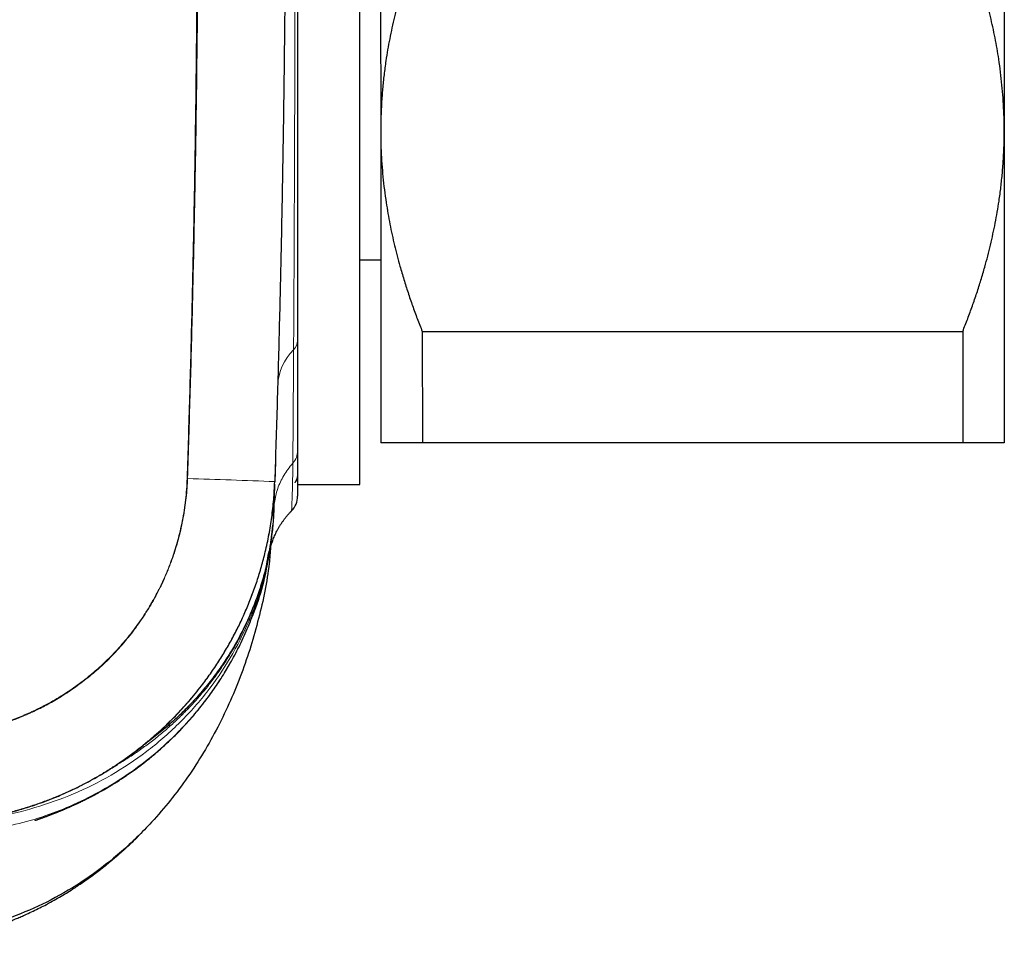
# Model space of a CAD drawing. Units: millimetres. Extents: x 8 to 769, y 12 to 448.
# Drawn here: x 175 to 199, y 376 to 398 of the extents above; entities that cross this region are included whole.
import ezdxf

# ---------------------------------------------------------------- set-up
doc = ezdxf.new("R2010")
doc.units = ezdxf.units.MM

msp = doc.modelspace()

# ---------------------------------------------------------------- linework, layer by layer
at = {"color": 7, "linetype": 'Continuous', "lineweight": 30}
for p, q in [((183.399, 387.18), (183.392, 419.18)), ((183.894, 410.681), (183.897, 395.681)), ((198.894, 410.684), (198.897, 395.684)), ((183.897, 395.681), (183.899, 388.181)), ((198.897, 395.684), (198.899, 388.184)), ((183.398, 392.58), (183.898, 392.581)), ((184.898, 390.859), (197.898, 390.862)), ((184.898, 390.859), (184.899, 388.181)), ((197.898, 390.862), (197.899, 388.183)), ((197.899, 388.183), (184.899, 388.181)), ((181.363, 387.733), (181.347, 387.249)), ((181.345, 387.186), (181.325, 386.573)), ((181.348, 387.252), (181.348, 387.246)), ((181.899, 387.18), (183.399, 387.18)), ((181.317, 386.4), (181.316, 386.389)), ((181.316, 386.382), (181.316, 386.387)), ((181.324, 386.545), (181.322, 386.496))]:
    msp.add_line(p, q, dxfattribs=at)
at = {"color": 252, "linetype": 'Continuous', "lineweight": 0}
for p, q in [((181.299, 386.574), (181.325, 386.573)), ((181.324, 386.545), (181.322, 386.497)), ((181.322, 386.507), (181.324, 386.545))]:
    msp.add_line(p, q, dxfattribs=at)
at = {"color": 252, "linetype": 'Continuous', "lineweight": 0, "flags": 128}
msp.add_lwpolyline([(179.24, 387.326), (179.241, 387.326), (179.243, 387.326), (179.244, 387.326), (179.246, 387.326), (179.247, 387.326), (179.248, 387.326), (179.25, 387.326), (179.251, 387.326)], dxfattribs=at)
at = {"color": 7, "linetype": 'Continuous', "lineweight": 30, "flags": 128}
msp.add_lwpolyline([(181.323, 386.535), (181.325, 386.573), (181.325, 386.573), (181.325, 386.573)], dxfattribs=at)
at = {"color": 252, "linetype": 'Continuous', "lineweight": 0}
for centre, radius, start, end in [((181.567, 390.651), 0.331, 315.2258, 358.9548), ((182.694, 389.505), 1.276, 134.339, 177.2054), ((170.667, 113.927), 273.533, 87.76206, 88.20158)]:
    msp.add_arc(centre, radius, start, end, dxfattribs=at)
at = {"color": 7, "linetype": 'Continuous', "lineweight": 30}
for start, end in [(315.3102, 0.0149), (315.3283, 0.0136)]:
    msp.add_arc((181.399, 386.899), 0.5, start, end, dxfattribs=at)
at = {"color": 252, "linetype": 'Continuous', "lineweight": 0}
for points, knots in [([(179.24, 387.326), (179.26, 387.979), (179.301, 389.284), (179.352, 391.242), (179.395, 393.201), (179.43, 395.159), (179.457, 397.118), (179.475, 399.077), (179.486, 401.036), (179.489, 402.996), (179.484, 404.957), (179.471, 406.917), (179.451, 408.878), (179.423, 410.839), (179.387, 412.8), (179.344, 414.76), (179.293, 416.721), (179.254, 418.028), (179.234, 418.681)], [0, 0, 0, 0, 0.062458, 0.124917, 0.187376, 0.249834, 0.312309, 0.374785, 0.437262, 0.499737, 0.562262, 0.624788, 0.687313, 0.749838, 0.812378, 0.874919, 0.93746, 1, 1, 1, 1]), ([(179.276, 418.683), (179.298, 417.957), (179.34, 416.503), (179.392, 414.322), (179.436, 412.137), (179.47, 409.951), (179.495, 407.761), (179.51, 405.569), (179.515, 403.375), (179.511, 401.254), (179.499, 399.205), (179.478, 397.23), (179.45, 395.252), (179.413, 393.273), (179.368, 391.292), (179.315, 389.31), (179.272, 387.988), (179.251, 387.326)], [0, 0, 0, 0, 0.069475, 0.139072, 0.20874, 0.27848, 0.348295, 0.418185, 0.488145, 0.558174, 0.621116, 0.684114, 0.74717, 0.810283, 0.873456, 0.936687, 1, 1, 1, 1]), ([(181.802, 390.418), (181.803, 390.472), (181.803, 390.579), (181.804, 390.744), (181.805, 390.912), (181.806, 391.082), (181.807, 391.255), (181.808, 391.431), (181.809, 391.61), (181.81, 391.812), (181.811, 392.038), (181.813, 392.29), (181.814, 392.547), (181.815, 392.808), (181.816, 393.074), (181.818, 393.322), (181.819, 393.551), (181.819, 393.761), (181.82, 393.972), (181.821, 394.221), (181.822, 394.51), (181.824, 394.839), (181.825, 395.173), (181.826, 395.512), (181.827, 395.855), (181.828, 396.156), (181.829, 396.413), (181.83, 396.623), (181.83, 396.835), (181.831, 397.087), (181.832, 397.38), (181.832, 397.714), (181.833, 398.051), (181.834, 398.355), (181.834, 398.624), (181.835, 398.857), (181.835, 399.091), (181.836, 399.372), (181.836, 399.7), (181.837, 400.075), (181.837, 400.453), (181.837, 400.833), (181.838, 401.214), (181.838, 401.546), (181.838, 401.826), (181.838, 402.056), (181.838, 402.285), (181.838, 402.557), (181.838, 402.87), (181.838, 403.225), (181.838, 403.581), (181.838, 403.899), (181.838, 404.178), (181.838, 404.42), (181.837, 404.661), (181.837, 404.898), (181.837, 405.131), (181.837, 405.36), (181.836, 405.588), (181.836, 405.854), (181.836, 406.157), (181.835, 406.498), (181.834, 406.837), (181.834, 407.138), (181.833, 407.399), (181.833, 407.621), (181.832, 407.843), (181.832, 408.104), (181.831, 408.404), (181.83, 408.741), (181.829, 409.076), (181.828, 409.373), (181.828, 409.633), (181.827, 409.856), (181.826, 410.078), (181.825, 410.294), (181.825, 410.505), (181.824, 410.711), (181.823, 410.915), (181.822, 411.153), (181.821, 411.421), (181.82, 411.721), (181.819, 412.017), (181.818, 412.276), (181.817, 412.5), (181.816, 412.69), (181.815, 412.878), (181.814, 413.098), (181.813, 413.349), (181.811, 413.628), (181.81, 413.903), (181.809, 414.145), (181.808, 414.354), (181.807, 414.533), (181.806, 414.709), (181.805, 414.918), (181.803, 415.157), (181.802, 415.423), (181.8, 415.684), (181.799, 415.852), (181.799, 415.936)], [0, 0, 0, 0, 0.0086005, 0.0172011, 0.0258095, 0.0344178, 0.0430184, 0.0516189, 0.0602273, 0.0688357, 0.080393, 0.0919514, 0.1035087, 0.1151088, 0.1267102, 0.1383104, 0.147072, 0.1558336, 0.1646034, 0.1733733, 0.1865392, 0.1997068, 0.2128726, 0.2261019, 0.2393329, 0.2525621, 0.2604665, 0.2683709, 0.2762813, 0.2841917, 0.2964051, 0.3086184, 0.320854, 0.3330896, 0.3414142, 0.3497388, 0.3580704, 0.3664021, 0.379574, 0.3927477, 0.4059197, 0.4191547, 0.4323914, 0.4456264, 0.4535345, 0.4614425, 0.4693565, 0.4772706, 0.4894878, 0.501705, 0.5139445, 0.5261839, 0.5345103, 0.5428367, 0.5511702, 0.5595036, 0.5674189, 0.5753342, 0.5832555, 0.5911768, 0.6031033, 0.6150298, 0.6269769, 0.6389241, 0.6468516, 0.6547791, 0.6627127, 0.6706462, 0.682896, 0.6951458, 0.7074181, 0.7196904, 0.7280403, 0.7363902, 0.7447472, 0.7531042, 0.7610092, 0.7689142, 0.7768252, 0.7847362, 0.7966473, 0.8085584, 0.8204902, 0.8324221, 0.8403393, 0.8482565, 0.8561798, 0.8641031, 0.8763383, 0.8885736, 0.9008314, 0.9130892, 0.9214299, 0.9297706, 0.9381184, 0.9464662, 0.9598349, 0.9732036, 0.9866018, 1, 1, 1, 1]), ([(181.784, 387.693), (181.784, 387.724), (181.784, 387.786), (181.785, 387.882), (181.786, 387.982), (181.787, 388.101), (181.788, 388.24), (181.789, 388.402), (181.79, 388.57), (181.791, 388.747), (181.793, 388.93), (181.794, 389.12), (181.795, 389.319), (181.797, 389.525), (181.798, 389.738), (181.799, 389.957), (181.801, 390.184), (181.802, 390.34), (181.802, 390.418)], [0, 0, 0, 0, 0.046586, 0.093182, 0.139811, 0.186449, 0.25351, 0.320578, 0.387638, 0.454985, 0.52234, 0.589686, 0.657918, 0.726159, 0.794391, 0.862924, 0.931466, 1, 1, 1, 1]), ([(181.325, 386.573), (181.336, 386.688), (181.357, 386.918), (181.476, 387.247), (181.625, 387.505), (181.742, 387.645), (181.784, 387.693)], [0, 0, 0, 0, 0.282485, 0.564971, 0.847456, 1, 1, 1, 1]), ([(181.754, 386.548), (181.754, 386.548), (181.754, 386.548), (181.754, 386.551), (181.755, 386.559), (181.755, 386.57), (181.756, 386.583), (181.756, 386.599), (181.757, 386.622), (181.759, 386.654), (181.76, 386.696), (181.762, 386.746), (181.764, 386.796), (181.766, 386.845), (181.768, 386.89), (181.769, 386.937), (181.771, 386.997), (181.773, 387.072), (181.775, 387.163), (181.778, 387.262), (181.78, 387.357), (181.781, 387.445), (181.782, 387.524), (181.783, 387.607), (181.783, 387.665), (181.784, 387.693)], [0, 0, 0, 0, 0.020355, 0.061503, 0.102651, 0.139346, 0.176042, 0.212765, 0.249489, 0.304779, 0.360069, 0.415455, 0.47084, 0.507592, 0.544344, 0.581123, 0.617903, 0.674674, 0.731445, 0.788318, 0.845192, 0.883878, 0.922564, 0.961282, 1, 1, 1, 1]), ([(172.76, 381.142), (172.849, 381.142), (173.027, 381.142), (173.293, 381.156), (173.559, 381.18), (173.807, 381.213), (174.039, 381.253), (174.254, 381.298), (174.467, 381.35), (174.678, 381.409), (174.902, 381.48), (175.138, 381.565), (175.385, 381.665), (175.628, 381.776), (175.851, 381.89), (176.057, 382.004), (176.245, 382.117), (176.429, 382.237), (176.608, 382.363), (176.796, 382.504), (176.99, 382.662), (177.19, 382.839), (177.382, 383.024), (177.555, 383.205), (177.71, 383.38), (177.85, 383.549), (177.983, 383.723), (178.111, 383.901), (178.241, 384.096), (178.372, 384.309), (178.501, 384.542), (178.621, 384.779), (178.724, 385.007), (178.812, 385.224), (178.888, 385.429), (178.956, 385.637), (179.018, 385.847), (179.075, 386.071), (179.126, 386.309), (179.171, 386.561), (179.204, 386.815), (179.229, 387.071), (179.236, 387.241), (179.24, 387.326)], [0, 0, 0, 0, 0.026845, 0.053713, 0.080581, 0.107426, 0.129522, 0.151638, 0.17376, 0.195876, 0.217973, 0.244818, 0.271687, 0.298555, 0.3254, 0.3475, 0.369619, 0.391744, 0.413863, 0.435963, 0.462768, 0.489596, 0.516425, 0.54323, 0.565297, 0.587383, 0.609475, 0.631562, 0.653628, 0.680389, 0.707173, 0.733956, 0.760717, 0.782746, 0.804794, 0.826848, 0.848896, 0.870925, 0.896719, 0.922545, 0.94838, 0.974206, 1, 1, 1, 1]), ([(179.251, 387.326), (179.248, 387.249), (179.241, 387.094), (179.22, 386.86), (179.19, 386.623), (179.15, 386.383), (179.101, 386.142), (179.042, 385.9), (178.974, 385.66), (178.898, 385.43), (178.817, 385.21), (178.732, 385.002), (178.639, 384.796), (178.538, 384.594), (178.432, 384.396), (178.319, 384.203), (178.2, 384.016), (178.076, 383.834), (177.942, 383.651), (177.796, 383.467), (177.64, 383.284), (177.48, 383.11), (177.316, 382.944), (177.149, 382.787), (176.98, 382.639), (176.81, 382.5), (176.64, 382.371), (176.471, 382.251), (176.305, 382.14), (176.141, 382.038), (175.98, 381.944), (175.823, 381.859), (175.67, 381.781), (175.521, 381.709), (175.371, 381.642), (175.221, 381.579), (175.071, 381.521), (174.926, 381.469), (174.787, 381.422), (174.655, 381.381), (174.529, 381.345), (174.408, 381.312), (174.284, 381.282), (174.156, 381.253), (174.027, 381.226), (173.904, 381.203), (173.788, 381.184), (173.669, 381.166), (173.547, 381.15), (173.424, 381.136), (173.309, 381.126), (173.202, 381.117), (173.092, 381.11), (172.98, 381.105), (172.867, 381.102), (172.795, 381.101), (172.76, 381.101)], [0, 0, 0, 0, 0.023209, 0.046849, 0.070892, 0.095308, 0.120077, 0.145136, 0.170285, 0.195496, 0.218128, 0.240792, 0.263483, 0.2862, 0.308937, 0.331283, 0.353622, 0.375762, 0.39764, 0.422182, 0.446375, 0.470204, 0.493649, 0.516678, 0.539254, 0.561353, 0.582878, 0.603689, 0.623794, 0.643196, 0.661892, 0.679884, 0.697175, 0.713768, 0.729668, 0.746678, 0.762889, 0.778343, 0.793047, 0.806975, 0.820178, 0.83271, 0.844619, 0.858777, 0.872092, 0.884629, 0.896448, 0.907609, 0.920943, 0.93337, 0.944958, 0.955774, 0.965882, 0.978159, 0.989483, 1, 1, 1, 1]), ([(181.899, 387.45), (181.895, 387.39), (181.891, 387.309), (181.845, 387.242), (181.833, 387.224)], [0, 0, 0, 0, 0.729876, 1, 1, 1, 1]), ([(181.348, 387.252), (181.344, 387.158), (181.336, 386.97), (181.312, 386.688), (181.279, 386.407), (181.237, 386.128), (181.185, 385.847), (181.123, 385.566), (181.051, 385.284), (180.969, 385.005), (180.878, 384.728), (180.778, 384.458), (180.67, 384.194), (180.555, 383.936), (180.431, 383.682), (180.298, 383.432), (180.157, 383.184), (180.005, 382.939), (179.844, 382.697), (179.674, 382.461), (179.496, 382.23), (179.313, 382.008), (179.123, 381.794), (178.929, 381.589), (178.728, 381.39), (178.52, 381.198), (178.305, 381.012), (178.08, 380.831), (177.848, 380.656), (177.61, 380.489), (177.366, 380.33), (177.119, 380.181), (176.87, 380.042), (176.618, 379.913), (176.363, 379.792), (176.103, 379.679), (175.838, 379.575), (175.566, 379.478), (175.289, 379.39), (175.009, 379.311), (174.726, 379.242), (174.444, 379.184), (174.163, 379.135), (173.882, 379.096), (173.6, 379.066), (173.317, 379.046), (173.034, 379.035), (172.845, 379.035), (172.751, 379.035)], [0, 0, 0, 0, 0.021449, 0.042916, 0.064389, 0.085856, 0.107306, 0.129378, 0.151469, 0.173567, 0.195658, 0.21773, 0.23918, 0.260647, 0.28212, 0.303587, 0.325036, 0.347108, 0.369199, 0.391297, 0.413388, 0.43546, 0.45691, 0.478377, 0.49985, 0.521317, 0.542767, 0.564839, 0.58693, 0.609028, 0.63112, 0.653192, 0.674641, 0.696108, 0.717581, 0.739049, 0.760498, 0.78257, 0.804661, 0.826759, 0.848851, 0.870923, 0.892416, 0.913933, 0.935461, 0.95699, 0.978507, 1, 1, 1, 1]), ([(181.325, 386.573), (181.323, 386.524), (181.319, 386.426), (181.309, 386.278), (181.296, 386.131), (181.28, 385.983), (181.261, 385.836), (181.238, 385.689), (181.213, 385.542), (181.184, 385.395), (181.152, 385.247), (181.116, 385.099), (181.078, 384.952), (181.036, 384.805), (180.99, 384.659), (180.942, 384.514), (180.89, 384.369), (180.836, 384.227), (180.78, 384.089), (180.722, 383.953), (180.661, 383.818), (180.589, 383.669), (180.507, 383.506), (180.411, 383.331), (180.311, 383.158), (180.206, 382.987), (180.096, 382.818), (179.99, 382.666), (179.891, 382.53), (179.799, 382.408), (179.704, 382.288), (179.606, 382.17), (179.506, 382.054), (179.404, 381.939), (179.3, 381.827), (179.193, 381.716), (179.083, 381.608), (178.971, 381.501), (178.858, 381.397), (178.741, 381.294), (178.622, 381.193), (178.5, 381.093), (178.376, 380.996), (178.249, 380.902), (178.121, 380.809), (177.991, 380.719), (177.859, 380.632), (177.723, 380.546), (177.607, 380.475), (177.534, 380.432), (177.508, 380.418)], [0, 0, 0, 0, 0.019535, 0.039069, 0.058638, 0.078208, 0.097882, 0.117557, 0.137267, 0.156977, 0.177089, 0.197201, 0.21735, 0.237499, 0.25776, 0.278022, 0.29832, 0.318618, 0.338152, 0.357687, 0.377253, 0.39682, 0.423238, 0.44966, 0.476078, 0.502671, 0.529269, 0.555862, 0.576059, 0.596256, 0.616486, 0.636715, 0.656993, 0.677271, 0.697581, 0.717892, 0.738298, 0.758705, 0.779143, 0.799581, 0.820379, 0.841176, 0.862006, 0.882836, 0.903763, 0.92469, 0.945649, 0.966608, 0.98825, 1, 1, 1, 1]), ([(181.302, 386.203), (181.303, 386.207), (181.306, 386.245), (181.311, 386.312), (181.315, 386.378), (181.317, 386.405)], [0, 0, 0, 0, 0.072353, 0.612851, 1, 1, 1, 1]), ([(181.203, 385.58), (181.189, 385.45), (181.124, 384.834), (180.744, 383.759), (180.047, 382.412), (179.068, 381.205), (177.881, 380.201), (176.545, 379.457), (175.145, 378.966), (174.187, 378.854), (173.72, 378.799)], [0, 0, 0, 0, 0.035857, 0.170312, 0.309823, 0.452175, 0.594838, 0.735212, 0.870913, 1, 1, 1, 1]), ([(181.196, 385.545), (181.166, 385.356), (181.077, 384.787), (180.763, 383.933), (180.294, 382.999), (179.726, 382.171), (179.048, 381.412), (178.274, 380.743), (177.424, 380.179), (176.521, 379.727), (175.589, 379.402), (174.865, 379.217), (174.454, 379.174), (174.361, 379.164)], [0, 0, 0, 0, 0.057474, 0.172359, 0.270425, 0.370622, 0.472238, 0.574461, 0.676425, 0.777247, 0.876084, 0.972178, 1, 1, 1, 1])]:
    msp.add_open_spline(points, degree=3, knots=knots, dxfattribs=at)
at = {"color": 7, "linetype": 'Continuous', "lineweight": 30}
for points, knots in [([(181.367, 418.729), (181.388, 418.034), (181.429, 416.644), (181.48, 414.557), (181.523, 412.471), (181.557, 410.384), (181.584, 408.297), (181.6, 406.274), (181.609, 404.314), (181.61, 402.418), (181.604, 400.523), (181.59, 398.627), (181.569, 396.731), (181.54, 394.835), (181.504, 392.939), (181.46, 391.043), (181.409, 389.148), (181.368, 387.884), (181.348, 387.252)], [0, 0, 0, 0, 0.066287, 0.132574, 0.198861, 0.265158, 0.331455, 0.397752, 0.457964, 0.518178, 0.578391, 0.638604, 0.698817, 0.759053, 0.81929, 0.879527, 0.939764, 1, 1, 1, 1]), ([(181.893, 415.711), (181.893, 415.63), (181.893, 415.467), (181.893, 415.215), (181.893, 414.956), (181.893, 414.691), (181.893, 414.419), (181.893, 414.139), (181.893, 413.851), (181.893, 413.558), (181.893, 413.259), (181.893, 412.961), (181.893, 412.665), (181.894, 412.371), (181.894, 412.073), (181.894, 411.77), (181.894, 411.48), (181.894, 411.202), (181.894, 410.939), (181.894, 410.674), (181.894, 410.408), (181.894, 410.141), (181.894, 409.848), (181.894, 409.527), (181.894, 409.178), (181.894, 408.825), (181.894, 408.47), (181.894, 408.118), (181.894, 407.769), (181.895, 407.424), (181.895, 407.076), (181.895, 406.727), (181.895, 406.394), (181.895, 406.079), (181.895, 405.782), (181.895, 405.486), (181.895, 405.19), (181.895, 404.895), (181.895, 404.573), (181.895, 404.223), (181.895, 403.847), (181.895, 403.469), (181.895, 403.092), (181.896, 402.72), (181.896, 402.354), (181.896, 401.995), (181.896, 401.636), (181.896, 401.278), (181.896, 400.939), (181.896, 400.621), (181.896, 400.323), (181.896, 400.027), (181.896, 399.734), (181.896, 399.443), (181.896, 399.128), (181.896, 398.788), (181.896, 398.425), (181.897, 398.063), (181.897, 397.705), (181.897, 397.356), (181.897, 397.015), (181.897, 396.683), (181.897, 396.354), (181.897, 396.029), (181.897, 395.724), (181.897, 395.439), (181.897, 395.174), (181.897, 394.914), (181.897, 394.657), (181.897, 394.405), (181.897, 394.133), (181.897, 393.842), (181.897, 393.534), (181.898, 393.232), (181.898, 392.934), (181.898, 392.649), (181.898, 392.375), (181.898, 392.112), (181.898, 391.855), (181.898, 391.602), (181.898, 391.354), (181.898, 391.112), (181.898, 390.875), (181.898, 390.721), (181.898, 390.645)], [0, 0, 0, 0, 0.013255, 0.026515, 0.039778, 0.053038, 0.066293, 0.079731, 0.093174, 0.10662, 0.120063, 0.133501, 0.146037, 0.158577, 0.17112, 0.18366, 0.196196, 0.206725, 0.217255, 0.227784, 0.238153, 0.248523, 0.258892, 0.272067, 0.285248, 0.298431, 0.311611, 0.324787, 0.337325, 0.349868, 0.362413, 0.374956, 0.387494, 0.398026, 0.408559, 0.41909, 0.429461, 0.439832, 0.450202, 0.463385, 0.476574, 0.489764, 0.502953, 0.516136, 0.528719, 0.541306, 0.553895, 0.566483, 0.579066, 0.589636, 0.600207, 0.610777, 0.621183, 0.631591, 0.641997, 0.655232, 0.668473, 0.681716, 0.694956, 0.708192, 0.720787, 0.733387, 0.745989, 0.758589, 0.771184, 0.781764, 0.792345, 0.802925, 0.813342, 0.82376, 0.834177, 0.847422, 0.860673, 0.873925, 0.887175, 0.90042, 0.912819, 0.92522, 0.937622, 0.950021, 0.962514, 0.97501, 0.987507, 1, 1, 1, 1]), ([(184.896, 400.503), (184.856, 400.401), (184.775, 400.197), (184.662, 399.889), (184.556, 399.579), (184.456, 399.268), (184.369, 398.972), (184.293, 398.691), (184.227, 398.426), (184.167, 398.162), (184.112, 397.897), (184.064, 397.632), (184.018, 397.344), (183.976, 397.031), (183.941, 396.694), (183.916, 396.357), (183.9, 396.019), (183.898, 395.793), (183.897, 395.681)], [0, 0, 0, 0, 0.065617, 0.131252, 0.19689, 0.262521, 0.328134, 0.383158, 0.438187, 0.493212, 0.547625, 0.602042, 0.656455, 0.725142, 0.793864, 0.862595, 0.931314, 1, 1, 1, 1]), ([(198.897, 395.684), (198.897, 395.74), (198.896, 395.899), (198.888, 396.163), (198.87, 396.474), (198.844, 396.785), (198.81, 397.096), (198.769, 397.389), (198.724, 397.665), (198.676, 397.923), (198.623, 398.18), (198.565, 398.434), (198.502, 398.685), (198.428, 398.958), (198.342, 399.253), (198.241, 399.569), (198.133, 399.883), (198.019, 400.195), (197.937, 400.402), (197.896, 400.505)], [0, 0, 0, 0, 0.0340829, 0.0973908, 0.1607248, 0.2240686, 0.2874046, 0.350714, 0.403934, 0.4571588, 0.5103792, 0.5626641, 0.6149532, 0.6672386, 0.7337764, 0.8003325, 0.8668972, 0.9334582, 1, 1, 1, 1]), ([(183.897, 395.681), (183.897, 395.625), (183.898, 395.465), (183.906, 395.201), (183.924, 394.89), (183.95, 394.579), (183.984, 394.268), (184.025, 393.975), (184.07, 393.7), (184.118, 393.441), (184.171, 393.185), (184.229, 392.931), (184.292, 392.679), (184.366, 392.406), (184.453, 392.111), (184.553, 391.795), (184.661, 391.481), (184.775, 391.169), (184.857, 390.962), (184.898, 390.859)], [0, 0, 0, 0, 0.034083, 0.097391, 0.160725, 0.224069, 0.287405, 0.350714, 0.403934, 0.457159, 0.510379, 0.562664, 0.614953, 0.667239, 0.733776, 0.800332, 0.866897, 0.933458, 1, 1, 1, 1]), ([(197.898, 390.862), (197.938, 390.964), (198.019, 391.167), (198.132, 391.475), (198.238, 391.785), (198.338, 392.096), (198.425, 392.392), (198.501, 392.673), (198.567, 392.938), (198.627, 393.203), (198.682, 393.467), (198.73, 393.732), (198.776, 394.02), (198.818, 394.333), (198.853, 394.67), (198.878, 395.008), (198.894, 395.346), (198.896, 395.571), (198.897, 395.684)], [0, 0, 0, 0, 0.065617, 0.131252, 0.19689, 0.262521, 0.328134, 0.383158, 0.438187, 0.493212, 0.547625, 0.602042, 0.656455, 0.725142, 0.793864, 0.862595, 0.931314, 1, 1, 1, 1]), ([(181.898, 390.645), (181.898, 390.556), (181.898, 390.38), (181.898, 390.125), (181.898, 389.878), (181.898, 389.64), (181.898, 389.41), (181.898, 389.203), (181.898, 389.018), (181.898, 388.853), (181.899, 388.693), (181.899, 388.54), (181.899, 388.393), (181.899, 388.252), (181.899, 388.117), (181.899, 388.033), (181.899, 387.991)], [0, 0, 0, 0, 0.0796671, 0.1593473, 0.2390144, 0.3191575, 0.399314, 0.4794571, 0.5442901, 0.6091371, 0.6739842, 0.7388172, 0.8041057, 0.8694086, 0.9347115, 1, 1, 1, 1]), ([(181.899, 387.991), (181.899, 387.952), (181.899, 387.873), (181.899, 387.763), (181.899, 387.66), (181.899, 387.559), (181.899, 387.461), (181.899, 387.368), (181.899, 387.284), (181.899, 387.208), (181.899, 387.144), (181.899, 387.091), (181.899, 387.046), (181.899, 387.008), (181.899, 386.975), (181.899, 386.949), (181.899, 386.926), (181.899, 386.909), (181.899, 386.9), (181.899, 386.901), (181.899, 386.901)], [0, 0, 0, 0, 0.054689, 0.109379, 0.164167, 0.218955, 0.280617, 0.342305, 0.404001, 0.465689, 0.527353, 0.579176, 0.631004, 0.682827, 0.733786, 0.784749, 0.835709, 0.900685, 0.965687, 1, 1, 1, 1]), ([(184.899, 388.181), (184.858, 388.181), (184.778, 388.181), (184.665, 388.181), (184.558, 388.181), (184.459, 388.181), (184.371, 388.181), (184.295, 388.181), (184.229, 388.181), (184.169, 388.181), (184.114, 388.181), (184.066, 388.181), (184.02, 388.181), (183.978, 388.181), (183.943, 388.181), (183.917, 388.181), (183.902, 388.181), (183.9, 388.181), (183.899, 388.181)], [0, 0, 0, 0, 0.0656167, 0.1312516, 0.1968903, 0.2625206, 0.3281335, 0.3831583, 0.4381873, 0.4932116, 0.5476246, 0.6020424, 0.656455, 0.7251424, 0.7938638, 0.8625954, 0.9313145, 1, 1, 1, 1]), ([(198.899, 388.184), (198.898, 388.184), (198.896, 388.184), (198.882, 388.184), (198.859, 388.184), (198.827, 388.184), (198.788, 388.184), (198.744, 388.184), (198.697, 388.184), (198.644, 388.184), (198.585, 388.184), (198.522, 388.184), (198.447, 388.184), (198.359, 388.184), (198.255, 388.184), (198.144, 388.184), (198.026, 388.184), (197.941, 388.183), (197.899, 388.183)], [0, 0, 0, 0, 0.065449, 0.130926, 0.196415, 0.261894, 0.327345, 0.382403, 0.437466, 0.492525, 0.54654, 0.60056, 0.654576, 0.723644, 0.792733, 0.861832, 0.930927, 1, 1, 1, 1]), ([(181.899, 387.45), (181.895, 387.39), (181.891, 387.309), (181.845, 387.242), (181.833, 387.224)], [0, 0, 0, 0, 0.729876, 1, 1, 1, 1]), ([(172.748, 379.03), (172.806, 379.029), (172.924, 379.028), (173.1, 379.032), (173.276, 379.039), (173.452, 379.049), (173.628, 379.064), (173.804, 379.082), (173.98, 379.103), (174.157, 379.129), (174.334, 379.158), (174.512, 379.192), (174.69, 379.229), (174.867, 379.27), (175.043, 379.315), (175.219, 379.364), (175.394, 379.417), (175.565, 379.473), (175.733, 379.531), (175.898, 379.593), (176.062, 379.658), (176.244, 379.734), (176.442, 379.823), (176.656, 379.926), (176.868, 380.036), (177.078, 380.152), (177.284, 380.274), (177.471, 380.392), (177.638, 380.504), (177.788, 380.608), (177.935, 380.716), (178.079, 380.825), (178.218, 380.936), (178.354, 381.049), (178.487, 381.164), (178.633, 381.296), (178.79, 381.446), (178.958, 381.614), (179.122, 381.788), (179.281, 381.967), (179.436, 382.15), (179.573, 382.323), (179.694, 382.484), (179.801, 382.632), (179.904, 382.782), (180.003, 382.933), (180.098, 383.084), (180.189, 383.235), (180.276, 383.388), (180.36, 383.543), (180.442, 383.7), (180.52, 383.859), (180.595, 384.02), (180.667, 384.183), (180.736, 384.349), (180.802, 384.518), (180.864, 384.688), (180.923, 384.86), (180.978, 385.033), (181.03, 385.208), (181.078, 385.384), (181.125, 385.571), (181.169, 385.768), (181.21, 385.976), (181.246, 386.185), (181.277, 386.395), (181.303, 386.607), (181.324, 386.819), (181.339, 387.032), (181.345, 387.175), (181.348, 387.246)], [0, 0, 0, 0, 0.0133526, 0.0267053, 0.0400809, 0.0534565, 0.0669017, 0.080347, 0.0938156, 0.1072843, 0.1210216, 0.1347589, 0.1485211, 0.1622834, 0.1761216, 0.1899598, 0.2038235, 0.2176873, 0.2310399, 0.2443926, 0.2577682, 0.2711437, 0.2892155, 0.3072908, 0.3253626, 0.3435636, 0.3617681, 0.3799691, 0.3938073, 0.4076455, 0.4215092, 0.4353729, 0.4487256, 0.4620783, 0.4754539, 0.4888296, 0.5069014, 0.5249768, 0.5430486, 0.5612496, 0.5794542, 0.5976553, 0.6114935, 0.6253317, 0.6391955, 0.6530592, 0.6664121, 0.679765, 0.6931408, 0.7065166, 0.719962, 0.7334075, 0.7468764, 0.7603452, 0.7740827, 0.7878202, 0.8015827, 0.8153452, 0.8291836, 0.843022, 0.8568859, 0.8707498, 0.8867999, 0.90286, 0.9189957, 0.9351314, 0.9513076, 0.9674839, 0.9837368, 1, 1, 1, 1]), ([(181.325, 386.573), (181.325, 386.573), (181.323, 386.509), (181.316, 386.38), (181.301, 386.187), (181.281, 385.994), (181.255, 385.801), (181.224, 385.608), (181.187, 385.415), (181.144, 385.222), (181.095, 385.028), (181.04, 384.836), (180.98, 384.645), (180.915, 384.455), (180.844, 384.269), (180.77, 384.088), (180.692, 383.911), (180.609, 383.736), (180.521, 383.563), (180.428, 383.392), (180.33, 383.223), (180.227, 383.055), (180.118, 382.889), (180.005, 382.725), (179.887, 382.564), (179.765, 382.406), (179.638, 382.251), (179.507, 382.099), (179.372, 381.951), (179.232, 381.805), (179.089, 381.663), (178.941, 381.524), (178.789, 381.389), (178.633, 381.256), (178.472, 381.127), (178.339, 381.025), (178.259, 380.968), (178.234, 380.95)], [0, 0, 0, 0, 0.000009, 0.029157, 0.05831, 0.087458, 0.116816, 0.14618, 0.175538, 0.205553, 0.235575, 0.26559, 0.295828, 0.326072, 0.35631, 0.38539, 0.414476, 0.443556, 0.472829, 0.502107, 0.53138, 0.56124, 0.591105, 0.620966, 0.651021, 0.681081, 0.711136, 0.741409, 0.771687, 0.80196, 0.832421, 0.862888, 0.893349, 0.924381, 0.955418, 0.98645, 1, 1, 1, 1]), ([(181.216, 385.542), (181.216, 385.542), (181.216, 385.541), (181.216, 385.543), (181.217, 385.546), (181.217, 385.55), (181.219, 385.555), (181.22, 385.56), (181.221, 385.566), (181.222, 385.573), (181.224, 385.58), (181.226, 385.588), (181.228, 385.597), (181.23, 385.607), (181.233, 385.618), (181.236, 385.63), (181.24, 385.645), (181.244, 385.662), (181.25, 385.682), (181.257, 385.706), (181.266, 385.736), (181.277, 385.772), (181.292, 385.815), (181.311, 385.865), (181.333, 385.919), (181.357, 385.976), (181.385, 386.033), (181.415, 386.091), (181.447, 386.148), (181.482, 386.205), (181.518, 386.261), (181.557, 386.316), (181.597, 386.37), (181.64, 386.423), (181.684, 386.474), (181.723, 386.516), (181.747, 386.54), (181.755, 386.548)], [0, 0, 0, 0, 0.032686, 0.103604, 0.160943, 0.206145, 0.241701, 0.269914, 0.292592, 0.311114, 0.326537, 0.339693, 0.351257, 0.361803, 0.371853, 0.381831, 0.392115, 0.403262, 0.415876, 0.430674, 0.448522, 0.470391, 0.497018, 0.528077, 0.562049, 0.597654, 0.634308, 0.671682, 0.709555, 0.747778, 0.786255, 0.82492, 0.863727, 0.902646, 0.941654, 0.980733, 1, 1, 1, 1]), ([(181.325, 386.582), (181.325, 386.572), (181.324, 386.544), (181.322, 386.517), (181.322, 386.5)], [0, 0, 0, 0, 0.336188, 1, 1, 1, 1]), ([(181.734, 386.527), (181.735, 386.528), (181.741, 386.535), (181.748, 386.542), (181.755, 386.548)], [0, 0, 0, 0, 0.13322, 1, 1, 1, 1]), ([(181.317, 386.405), (181.318, 386.416), (181.32, 386.46), (181.322, 386.508), (181.324, 386.545)], [0, 0, 0, 0, 0.240346, 1, 1, 1, 1]), ([(181.223, 385.581), (181.221, 385.571), (181.217, 385.548), (181.212, 385.525), (181.209, 385.508), (181.208, 385.502), (181.208, 385.504), (181.21, 385.512), (181.211, 385.521), (181.214, 385.535), (181.217, 385.551), (181.22, 385.572), (181.224, 385.595), (181.229, 385.623), (181.234, 385.653), (181.239, 385.688), (181.245, 385.725), (181.251, 385.766), (181.258, 385.811), (181.264, 385.859), (181.271, 385.91), (181.278, 385.964), (181.286, 386.032), (181.294, 386.11), (181.3, 386.173), (181.302, 386.203)], [0, 0, 0, 0, 0.0506971, 0.1115617, 0.1724565, 0.233443, 0.2944602, 0.3315491, 0.368638, 0.4057543, 0.4428707, 0.4800685, 0.5172663, 0.5544907, 0.5917152, 0.6292271, 0.666739, 0.7042762, 0.7418135, 0.7794232, 0.8170329, 0.8546652, 0.8922976, 0.950007, 1, 1, 1, 1]), ([(181.248, 385.675), (181.238, 385.544), (181.194, 384.966), (180.974, 383.943), (180.574, 382.62), (180.003, 381.338), (179.282, 380.135), (178.489, 379.14), (177.68, 378.35), (176.903, 377.74), (176.088, 377.239), (175.249, 376.849), (174.403, 376.572), (173.563, 376.405), (172.742, 376.334), (172.205, 376.366), (171.941, 376.381)], [0, 0, 0, 0, 0.026872, 0.119485, 0.214765, 0.311391, 0.407942, 0.503044, 0.572724, 0.640532, 0.706197, 0.769561, 0.830572, 0.889257, 0.945697, 1, 1, 1, 1]), ([(175.582, 379.106), (175.582, 379.106), (175.581, 379.106), (175.584, 379.107), (175.59, 379.109), (175.599, 379.112), (175.612, 379.116), (175.629, 379.122), (175.647, 379.128), (175.664, 379.134), (175.677, 379.139), (175.691, 379.144), (175.706, 379.149), (175.723, 379.155), (175.739, 379.161), (175.754, 379.166), (175.767, 379.171), (175.779, 379.175), (175.791, 379.18), (175.805, 379.185), (175.82, 379.19), (175.837, 379.197), (175.855, 379.203), (175.873, 379.21), (175.893, 379.217), (175.914, 379.225), (175.935, 379.233), (175.955, 379.241), (175.975, 379.249), (175.994, 379.256), (176.015, 379.264), (176.038, 379.273), (176.061, 379.282), (176.083, 379.291), (176.103, 379.299), (176.122, 379.307), (176.14, 379.314), (176.156, 379.321), (176.17, 379.327), (176.183, 379.332), (176.192, 379.336), (176.199, 379.338), (176.205, 379.341), (176.211, 379.344), (176.216, 379.345), (176.219, 379.347), (176.221, 379.348), (176.223, 379.349), (176.225, 379.349), (176.225, 379.35), (176.225, 379.349), (176.223, 379.349), (176.223, 379.349), (176.223, 379.349), (176.225, 379.349), (176.227, 379.35), (176.231, 379.352), (176.235, 379.353), (176.239, 379.355), (176.243, 379.357), (176.249, 379.359), (176.254, 379.361), (176.26, 379.364), (176.268, 379.367), (176.276, 379.371), (176.285, 379.375), (176.297, 379.379), (176.31, 379.385), (176.327, 379.392), (176.345, 379.4), (176.366, 379.409), (176.387, 379.418), (176.408, 379.427), (176.428, 379.436), (176.45, 379.446), (176.472, 379.455), (176.5, 379.468), (176.531, 379.482), (176.565, 379.497), (176.602, 379.514), (176.637, 379.531), (176.673, 379.548), (176.705, 379.563), (176.734, 379.578), (176.76, 379.59), (176.786, 379.603), (176.814, 379.617), (176.841, 379.631), (176.866, 379.643), (176.892, 379.656), (176.925, 379.673), (176.968, 379.696), (177.021, 379.723), (177.08, 379.755), (177.142, 379.79), (177.215, 379.831), (177.297, 379.878), (177.386, 379.931), (177.481, 379.988), (177.58, 380.05), (177.682, 380.117), (177.777, 380.181), (177.872, 380.246), (177.966, 380.313), (178.062, 380.383), (178.158, 380.456), (178.258, 380.533), (178.359, 380.615), (178.464, 380.702), (178.577, 380.8), (178.698, 380.908), (178.826, 381.027), (178.953, 381.151), (179.09, 381.29), (179.237, 381.447), (179.392, 381.623), (179.543, 381.806), (179.681, 381.982), (179.806, 382.15), (179.919, 382.31), (180.031, 382.478), (180.142, 382.653), (180.252, 382.838), (180.36, 383.031), (180.465, 383.231), (180.567, 383.439), (180.664, 383.653), (180.755, 383.872), (180.842, 384.097), (180.922, 384.328), (180.993, 384.55), (181.052, 384.76), (181.101, 384.951), (181.144, 385.134), (181.18, 385.308), (181.211, 385.472), (181.228, 385.579), (181.236, 385.629)], [0, 0, 0, 0, 0.000543, 0.010712, 0.020893, 0.030666, 0.0405, 0.050562, 0.060964, 0.065749, 0.070605, 0.075533, 0.080532, 0.085602, 0.09034, 0.094473, 0.097995, 0.100916, 0.103319, 0.106226, 0.109947, 0.113442, 0.11741, 0.121354, 0.125097, 0.12865, 0.132422, 0.135994, 0.139368, 0.142633, 0.146148, 0.149952, 0.15377, 0.157127, 0.160372, 0.163016, 0.165195, 0.167306, 0.169376, 0.171407, 0.172569, 0.174005, 0.176632, 0.179908, 0.18385, 0.18828, 0.192464, 0.196325, 0.200461, 0.20415, 0.207394, 0.210418, 0.215281, 0.220823, 0.227044, 0.233946, 0.241528, 0.248367, 0.255205, 0.261602, 0.267556, 0.273071, 0.278145, 0.283564, 0.288377, 0.292744, 0.297059, 0.303391, 0.309656, 0.315856, 0.322138, 0.328874, 0.333542, 0.338416, 0.343497, 0.348643, 0.353423, 0.357928, 0.364353, 0.370228, 0.375557, 0.380628, 0.386204, 0.389573, 0.393115, 0.396829, 0.400718, 0.404712, 0.408028, 0.410502, 0.41433, 0.418911, 0.424261, 0.430389, 0.436772, 0.442985, 0.452405, 0.461405, 0.469986, 0.481014, 0.491266, 0.500749, 0.509911, 0.519268, 0.528222, 0.53743, 0.546928, 0.556748, 0.566921, 0.577472, 0.590377, 0.603499, 0.616779, 0.630216, 0.647539, 0.665106, 0.68291, 0.700944, 0.715281, 0.729958, 0.745046, 0.760537, 0.776715, 0.793291, 0.810254, 0.827594, 0.845296, 0.863021, 0.88107, 0.899426, 0.918071, 0.933573, 0.948354, 0.962425, 0.975794, 0.988471, 1, 1, 1, 1]), ([(181.213, 385.527), (181.213, 385.528), (181.213, 385.529), (181.214, 385.533), (181.215, 385.537), (181.216, 385.541), (181.216, 385.545), (181.217, 385.545)], [0, 0, 0, 0, 0.324854, 0.579294, 0.779445, 0.938681, 1, 1, 1, 1]), ([(181.216, 385.542), (181.215, 385.54), (181.214, 385.536), (181.214, 385.531), (181.213, 385.527), (181.213, 385.526), (181.213, 385.526), (181.213, 385.526)], [0, 0, 0, 0, 0.156851, 0.4639833, 0.7471067, 0.9952907, 1, 1, 1, 1]), ([(171.907, 376.103), (171.923, 376.103), (171.952, 376.103), (171.993, 376.103), (172.029, 376.104), (172.063, 376.104), (172.098, 376.105), (172.136, 376.106), (172.188, 376.107), (172.258, 376.109), (172.346, 376.113), (172.446, 376.119), (172.556, 376.126), (172.674, 376.136), (172.794, 376.148), (172.915, 376.161), (173.062, 376.18), (173.237, 376.206), (173.438, 376.24), (173.604, 376.273), (173.733, 376.301), (173.824, 376.322), (173.911, 376.342), (173.991, 376.363), (174.06, 376.381), (174.118, 376.397), (174.167, 376.41), (174.213, 376.423), (174.255, 376.435), (174.292, 376.446), (174.322, 376.455), (174.342, 376.461), (174.354, 376.465), (174.363, 376.467), (174.371, 376.47), (174.383, 376.474), (174.402, 376.48), (174.431, 376.489), (174.472, 376.502), (174.522, 376.518), (174.581, 376.537), (174.648, 376.56), (174.724, 376.587), (174.809, 376.618), (174.902, 376.653), (175.004, 376.692), (175.112, 376.736), (175.222, 376.782), (175.351, 376.839), (175.497, 376.906), (175.658, 376.984), (175.824, 377.068), (175.995, 377.16), (176.168, 377.258), (176.334, 377.357), (176.481, 377.449), (176.61, 377.533), (176.723, 377.609), (176.83, 377.684), (176.932, 377.756), (177.026, 377.825), (177.113, 377.891), (177.192, 377.953), (177.253, 378.001), (177.297, 378.036), (177.326, 378.059), (177.352, 378.08), (177.374, 378.098), (177.392, 378.113), (177.409, 378.127), (177.43, 378.144), (177.456, 378.166), (177.49, 378.195), (177.53, 378.229), (177.577, 378.27), (177.627, 378.313), (177.678, 378.359), (177.729, 378.404), (177.781, 378.452), (177.83, 378.498), (177.874, 378.539), (177.913, 378.576), (177.946, 378.608), (177.975, 378.636), (177.999, 378.66), (178.019, 378.68), (178.034, 378.694), (178.044, 378.705), (178.051, 378.711), (178.055, 378.715), (178.055, 378.716), (178.055, 378.716)], [0, 0, 0, 0, 0.006833, 0.012763, 0.017785, 0.022496, 0.02757, 0.033011, 0.038818, 0.050426, 0.063285, 0.077411, 0.093965, 0.111422, 0.128938, 0.146506, 0.164128, 0.193617, 0.223257, 0.253051, 0.26715, 0.280842, 0.293695, 0.305699, 0.316846, 0.324699, 0.332054, 0.338909, 0.345261, 0.351108, 0.355993, 0.358682, 0.360352, 0.361327, 0.362644, 0.36438, 0.366535, 0.371429, 0.377667, 0.385257, 0.394204, 0.404519, 0.41621, 0.42929, 0.44377, 0.459666, 0.476932, 0.49441, 0.51165, 0.538248, 0.564233, 0.58959, 0.619531, 0.6485, 0.676477, 0.703437, 0.723896, 0.743705, 0.76283, 0.780929, 0.797891, 0.813704, 0.828358, 0.841843, 0.847515, 0.852937, 0.857789, 0.861925, 0.865344, 0.868147, 0.871784, 0.876802, 0.883167, 0.890883, 0.899955, 0.910388, 0.919545, 0.929551, 0.940187, 0.950101, 0.959062, 0.966673, 0.973441, 0.979377, 0.9845, 0.988839, 0.992447, 0.994728, 0.996711, 0.998493, 1, 1, 1, 1]), ([(178.055, 378.717), (178.055, 378.717), (178.055, 378.716), (178.051, 378.713), (178.045, 378.707), (178.035, 378.698), (178.021, 378.685), (178.001, 378.666), (177.975, 378.641), (177.941, 378.609), (177.899, 378.569), (177.849, 378.523), (177.797, 378.475), (177.744, 378.427), (177.695, 378.383), (177.647, 378.341), (177.596, 378.297), (177.544, 378.252), (177.492, 378.209), (177.449, 378.173), (177.414, 378.144), (177.391, 378.125), (177.377, 378.114), (177.37, 378.109), (177.362, 378.102), (177.35, 378.093), (177.333, 378.081), (177.312, 378.066), (177.297, 378.055), (177.289, 378.048)], [0, 0, 0, 0, 0.010091, 0.021446, 0.033804, 0.047808, 0.069771, 0.096093, 0.127153, 0.173355, 0.227659, 0.290184, 0.360982, 0.422422, 0.485466, 0.54396, 0.597811, 0.670596, 0.732828, 0.784559, 0.825838, 0.856701, 0.868236, 0.873746, 0.880564, 0.898966, 0.924506, 0.957864, 1, 1, 1, 1]), ([(178.052, 378.713), (178.053, 378.713), (178.055, 378.715), (178.056, 378.717), (178.055, 378.716), (178.055, 378.716)], [0, 0, 0, 0, 0.227034, 0.807103, 1, 1, 1, 1])]:
    msp.add_open_spline(points, degree=3, knots=knots, dxfattribs=at)
at = {"color": 252, "linetype": 'Continuous', "lineweight": 0}
msp.add_open_spline([(181.784, 387.693), (181.817, 387.738), (181.883, 387.828), (181.893, 387.937), (181.899, 387.991)], degree=3, dxfattribs=at)

doc.saveas('drawing.dxf')
